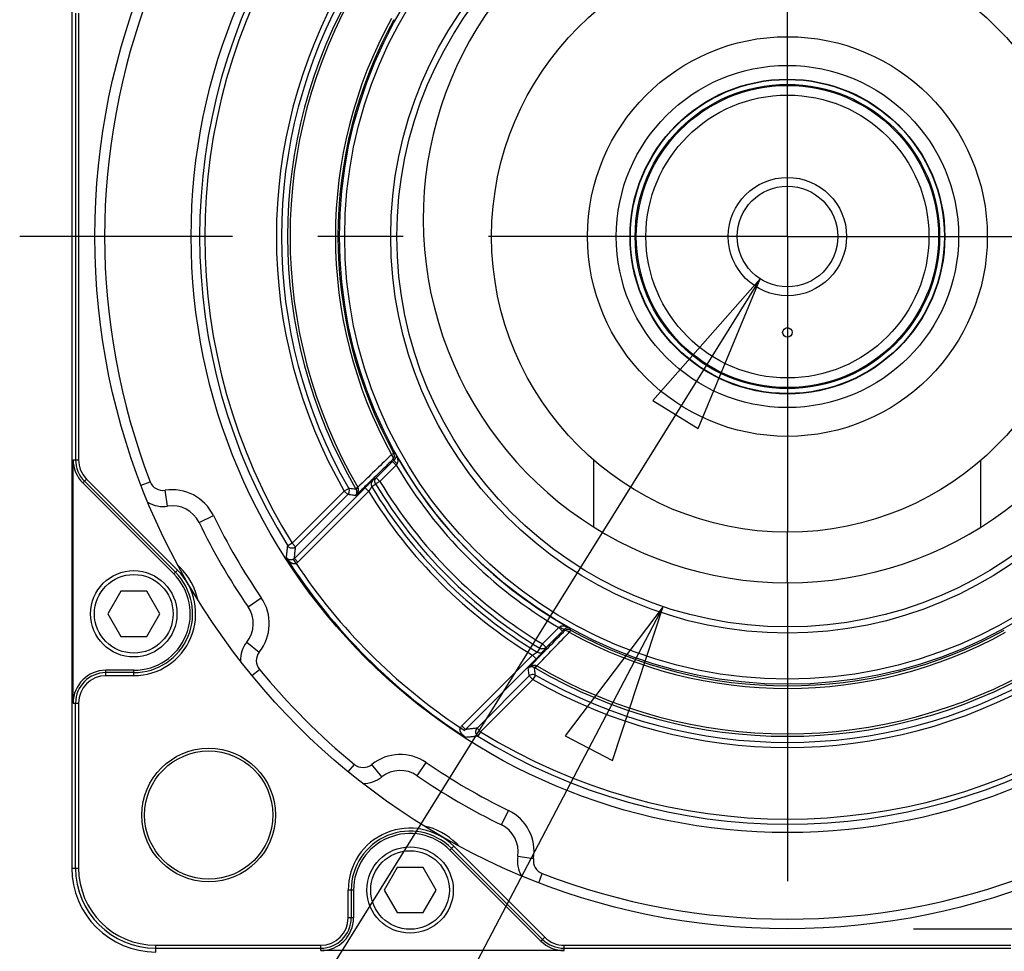
# Model space of a CAD drawing. Units: inches. Extents: x 1.2 to 15.8, y 0.3 to 10.5.
# Drawn here: x 12 to 13.1, y 7.4 to 8.5 of the extents above; entities that cross this region are included whole.
import ezdxf

# ---------------------------------------------------------------- set-up
doc = ezdxf.new("R2010")
doc.units = ezdxf.units.IN
doc.header["$LTSCALE"] = 0.935
doc.header["$MEASUREMENT"] = 0
doc.linetypes.add('CENTER', pattern=[0.6, 0.375, -0.075, 0.075, -0.075])
doc.layers.get('0').update_dxf_attribs({"linetype": 'CONTINUOUS'})
doc.layers.add('8_ALL_NOTES_BALLOONS_SYMBOLS_GT', color=7, linetype='CONTINUOUS')
doc.layers.add('DEFAULT_1', color=7, linetype='CENTER')
doc.styles.get("Standard").update_dxf_attribs({"font": 'txt', "width": 0.8})
doc.dimstyles.new('DIMSTYLE_1', dxfattribs={"dimtxt": 0.1, "dimasz": 0.1875, "dimexe": 0.18, "dimexo": 0.0625, "dimgap": 0.09, "dimtad": 0, "dimtih": 1, "dimtoh": 1, "dimdec": 3, "dimlfac": 2.666667, "dimzin": 4, "dimdsep": 46, "dimtxsty": 'STANDARD', "dimblk": 'CLOSED', "dimblk1": 'CLOSED', "dimblk2": 'CLOSED', "dimcen": 0.09, "dimadec": 0, "dimazin": 0, "dimtp": 0.005, "dimtm": 0.005, "dimtfac": 1, "dimtdec": 3, "dimtofl": 0, "dimtmove": 0, "dimatfit": 3, "dimldrblk": 'CLOSED', "dimfxl": 1, "dimtolj": 1, "dimtzin": 4, "dimarcsym": 0})

# ---------------------------------------------------------------- blocks, each defined once
blk = doc.blocks.new('_CLOSED')
at = {"color": 0, "linetype": 'BYBLOCK'}
for p, q in [((0, 0), (-1, 0.1667)), ((-1, 0.1667), (-1, -0.1667)), ((-1, -0.1667), (0, 0)), ((-1, 0), (0, 0))]:
    blk.add_line(p, q, dxfattribs=at)
blk = doc.blocks.new('*D3')
at = {"color": 2, "linetype": 'CONTINUOUS'}
for p, q in [((13.0446, 9.0613), (14.7967, 9.0613)), ((14.7342, 9.0613), (14.7342, 8.4694)), ((14.7342, 7.4373), (14.7342, 7.9694)), ((13.0427, 7.4373), (14.7967, 7.4373))]:
    blk.add_line(p, q, dxfattribs=at)
at = {"color": 2, "linetype": 'CONTINUOUS', "xscale": 0.1875, "yscale": 0.1875, "zscale": 0.1875}
for p, rotation in [((14.7342, 9.0613), 90), ((14.7342, 7.4373), 270)]:
    blk.add_blockref('_CLOSED', p, dxfattribs=dict(at, rotation=rotation))
at = {"color": 2, "linetype": 'CONTINUOUS'}
for s, width, p in [('%%c', 1.333333, (14.0675, 8.3319)), ('109,991-110,013', 0.8, (14.2008, 8.3319)), ('[4.3303-4.3312]', 0.8, (14.1342, 8.1819)), ('0,10 [.0039]', 0.8, (14.3079, 8.0069)), ('A', 0.8, (15.3679, 8.0069))]:
    blk.add_text(s, height=0.1, dxfattribs=dict(at, width=width)).set_placement(p)

msp = doc.modelspace()

# ---------------------------------------------------------------- linework, layer by layer
at = {"color": 7, "linetype": 'CONTINUOUS'}
for p, q in [((12.05587, 8.98991), (12.05587, 7.50866)), ((12.06029, 8.51113), (12.06029, 7.98744)), ((12.06382, 8.51113), (12.06382, 7.98744)), ((12.43343, 7.99498), (12.43081, 7.99353)), ((12.05751, 7.70216), (12.05751, 7.98744)), ((12.05751, 7.98744), (12.06382, 7.98744)), ((12.43213, 7.98548), (12.41299, 7.96634)), ((12.43637, 7.98124), (12.41718, 7.96205)), ((12.43637, 7.98124), (12.43213, 7.98548)), ((12.66815, 7.9085), (12.66815, 7.9869)), ((13.1219, 7.9085), (13.1219, 7.9869)), ((12.41299, 7.96634), (12.41723, 7.9621)), ((12.06875, 7.9603), (12.07322, 7.96476)), ((12.06875, 7.9603), (12.17543, 7.85362)), ((12.07072, 7.96227), (12.1774, 7.85559)), ((12.07322, 7.96476), (12.17989, 7.85809)), ((12.13719, 7.95765), (12.14782, 7.96174)), ((12.39978, 7.95466), (12.31688, 7.87176)), ((12.38875, 7.95379), (12.39134, 7.9553)), ((12.40402, 7.95042), (12.39978, 7.95466)), ((12.41723, 7.9621), (12.41216, 7.95906)), ((12.16829, 7.93309), (12.16538, 7.95161)), ((12.37537, 7.9508), (12.31416, 7.88959)), ((12.37961, 7.94656), (12.3184, 7.88535)), ((12.40396, 7.95036), (12.32112, 7.86752)), ((12.38057, 7.95379), (12.37537, 7.9508)), ((12.37961, 7.94656), (12.37537, 7.9508)), ((12.20509, 7.91388), (12.22195, 7.92208)), ((12.89503, 7.844), (12.89503, 7.90241)), ((12.31416, 7.88959), (12.30906, 7.88643)), ((12.31416, 7.88959), (12.3184, 7.88535)), ((12.1804, 7.8637), (12.18295, 7.86115)), ((12.31894, 7.86579), (12.31579, 7.8709)), ((12.32112, 7.86752), (12.31688, 7.87176)), ((12.17543, 7.85362), (12.17989, 7.85809)), ((12.18219, 7.86039), (12.18295, 7.86115)), ((12.11333, 7.83323), (12.09807, 7.80679)), ((12.14386, 7.83323), (12.11333, 7.83323)), ((12.15912, 7.80679), (12.14386, 7.83323)), ((12.26261, 7.81505), (12.27807, 7.82566)), ((12.09807, 7.80679), (12.11333, 7.78035)), ((12.14386, 7.78035), (12.15912, 7.80679)), ((12.62698, 7.79063), (12.60778, 7.77144)), ((12.63122, 7.78639), (12.61208, 7.76725)), ((12.63122, 7.78639), (12.62698, 7.79063)), ((12.64072, 7.7877), (12.63927, 7.78507)), ((12.11333, 7.78035), (12.14386, 7.78035)), ((12.26114, 7.77357), (12.2758, 7.76189)), ((12.60479, 7.76643), (12.60784, 7.77149)), ((12.60784, 7.77149), (12.61208, 7.76725)), ((12.51325, 7.67538), (12.5961, 7.75823)), ((12.5175, 7.67114), (12.6004, 7.75405)), ((12.6004, 7.75405), (12.59616, 7.75829)), ((12.0959, 7.73424), (12.0959, 7.74056)), ((12.12859, 7.74056), (12.0959, 7.74056)), ((12.12859, 7.73777), (12.0959, 7.73777)), ((12.12859, 7.73424), (12.12859, 7.74056)), ((12.26713, 7.73439), (12.27594, 7.74161)), ((12.59953, 7.74301), (12.60104, 7.7456)), ((12.12859, 7.73424), (12.0959, 7.73424)), ((12.59229, 7.73388), (12.53108, 7.67266)), ((12.59654, 7.72963), (12.53533, 7.66842)), ((12.59654, 7.72963), (12.59229, 7.73388)), ((12.59952, 7.73483), (12.59654, 7.72963)), ((12.05751, 7.70216), (12.06382, 7.70216)), ((12.06029, 7.50866), (12.06029, 7.70216)), ((12.06382, 7.70216), (12.06382, 7.50866)), ((12.51153, 7.6732), (12.51663, 7.67005)), ((12.51325, 7.67538), (12.5175, 7.67114)), ((12.53108, 7.67266), (12.53533, 7.66842)), ((12.53533, 7.66842), (12.53217, 7.66332)), ((12.46078, 7.61688), (12.47139, 7.63233)), ((12.38012, 7.6214), (12.38735, 7.63021)), ((12.41931, 7.6154), (12.40762, 7.63006)), ((12.55962, 7.55935), (12.56782, 7.57621)), ((12.49936, 7.52969), (12.50382, 7.53415)), ((12.60603, 7.42302), (12.49936, 7.52969)), ((12.608, 7.42499), (12.50133, 7.53166)), ((12.50382, 7.53415), (12.6105, 7.42748)), ((12.50613, 7.53646), (12.50688, 7.53722)), ((12.50688, 7.53722), (12.50944, 7.53466)), ((12.57882, 7.52256), (12.59734, 7.51964)), ((12.05587, 7.50866), (12.06382, 7.50866)), ((12.43726, 7.50929), (12.422, 7.48286)), ((12.46779, 7.50929), (12.43726, 7.50929)), ((12.48305, 7.48286), (12.46779, 7.50929)), ((12.60339, 7.49145), (12.60748, 7.50208)), ((12.37998, 7.45016), (12.37998, 7.48286)), ((12.38629, 7.48286), (12.37998, 7.48286)), ((12.38351, 7.48286), (12.38351, 7.45016)), ((12.38629, 7.48286), (12.38629, 7.45016)), ((12.422, 7.48286), (12.43726, 7.45642)), ((12.46779, 7.45642), (12.48305, 7.48286)), ((12.38629, 7.45016), (12.37998, 7.45016)), ((12.43726, 7.45642), (12.46779, 7.45642)), ((12.60603, 7.42302), (12.6105, 7.42748)), ((12.1544, 7.41013), (12.1544, 7.41808)), ((12.1544, 7.41808), (12.3479, 7.41808)), ((12.1544, 7.41456), (12.3479, 7.41456)), ((12.3479, 7.41177), (12.3479, 7.41808)), ((12.63318, 7.41808), (13.15687, 7.41808)), ((12.63318, 7.41177), (12.63318, 7.41808)), ((12.63318, 7.41456), (13.15687, 7.41456)), ((12.63318, 7.41177), (12.3479, 7.41177))]:
    msp.add_line(p, q, dxfattribs=at)
for centre, radius in [((12.89503, 8.24929), 0.81202), ((12.89503, 8.24929), 0.69913), ((12.89503, 8.24929), 0.52515), ((12.89503, 8.24929), 0.51916), ((12.89503, 8.24929), 0.4652), ((12.89503, 8.24929), 0.45787), ((12.89503, 8.24929), 0.34687), ((12.89503, 8.24929), 0.23438), ((12.89503, 8.24929), 0.20068), ((12.89503, 8.24929), 0.18458), ((12.89503, 8.24929), 0.18413), ((12.89503, 8.24929), 0.1785), ((12.89503, 8.24929), 0.17718), ((12.89503, 8.24929), 0.16593), ((12.89503, 8.24929), 0.06938), ((12.89503, 8.24929), 0.05904), ((12.89503, 8.13679), 0.00562), ((12.12859, 7.80679), 0.05063), ((12.12859, 7.80679), 0.04612), ((12.21647, 7.57073), 0.07836), ((12.21647, 7.57073), 0.07519), ((12.45253, 7.48286), 0.05063), ((12.45253, 7.48286), 0.04612)]:
    msp.add_circle(centre, radius, dxfattribs=at)
for centre, radius, start, end in [((12.89503, 8.27019), 0.42702, 123.10074, 56.89926), ((12.89503, 8.24929), 0.68922, 148.23223, 211.76777), ((12.89503, 8.24929), 0.68322, 148.23223, 211.76777), ((12.89503, 8.24929), 0.59928, 150.12699, 209.87301), ((12.89503, 8.24929), 0.59328, 150.12699, 209.87301), ((12.89503, 8.24929), 0.5862, 149.72939, 210.27061), ((12.89503, 8.24929), 0.80063, 158.95197, 201.04803), ((12.89503, 8.24929), 0.58321, 149.72939, 210.27061), ((12.89503, 8.24929), 0.53001, 151.14811, 208.85189), ((12.89503, 8.24929), 0.52701, 151.14811, 208.85189), ((12.89503, 8.24929), 0.52524, 208.9954, 241.0046), ((12.0959, 7.98744), 0.03839, 180, 225), ((12.0959, 7.98744), 0.03561, 180, 225), ((12.0959, 7.98744), 0.03208, 180, 225), ((12.89503, 8.24929), 0.53124, 210.30287, 239.69713), ((12.16287, 7.96754), 0.01613, 201.04803, 278.95197), ((12.89503, 8.24929), 0.5689, 211.06276, 238.93724), ((12.89503, 8.24929), 0.56337, 211.00879, 238.99121), ((12.89503, 8.24929), 0.55747, 211.0105, 238.98934), ((12.17372, 7.89864), 0.05362, 25.92618, 98.95197), ((12.89503, 8.24929), 0.57481, 211.33031, 238.66961), ((12.16287, 7.96754), 0.03488, 239.73365, 278.95197), ((12.17372, 7.89864), 0.03488, 25.92618, 98.95197), ((12.89503, 8.24929), 0.7484, 205.92618, 214.47528), ((12.89503, 8.24929), 0.76715, 205.92618, 214.47528), ((12.89503, 8.24929), 0.69806, 212.68975, 237.31025), ((12.89503, 8.24929), 0.69206, 213.65136, 236.34864), ((12.12859, 7.80679), 0.07254, 270, 45), ((12.12859, 7.80679), 0.06902, 270, 45), ((12.12859, 7.80679), 0.06623, 270, 45), ((12.12859, 7.80679), 0.07687, 12.49204, 45), ((12.23386, 7.7953), 0.05362, 321.44949, 34.47528), ((12.23386, 7.7953), 0.03488, 321.44949, 34.47528), ((12.89503, 8.24929), 0.53001, 241.14811, 298.85189), ((12.89503, 8.24929), 0.52701, 241.14811, 298.85189), ((12.28841, 7.75184), 0.03488, 141.44949, 180.6678), ((12.28841, 7.75184), 0.01613, 141.44949, 219.35342), ((12.0959, 7.70216), 0.03839, 90, 180), ((12.0959, 7.70216), 0.03561, 90, 180), ((12.89503, 8.24929), 0.80063, 219.35342, 230.64658), ((12.89503, 8.24929), 0.5862, 239.72939, 300.27061), ((12.89503, 8.24929), 0.58321, 239.72939, 300.27061), ((12.0959, 7.70216), 0.03208, 90, 180), ((12.89503, 8.24929), 0.59928, 240.12699, 299.87301), ((12.89503, 8.24929), 0.59328, 240.12699, 299.87301), ((12.89503, 8.24929), 0.68322, 238.23223, 301.76777), ((12.89503, 8.24929), 0.68922, 238.23223, 301.76777), ((12.44104, 7.58813), 0.05362, 55.52472, 128.55051), ((12.89503, 8.24929), 0.7484, 235.52472, 244.07382), ((12.39757, 7.64267), 0.01613, 230.64658, 308.55051), ((12.44104, 7.58813), 0.03488, 55.52472, 128.55051), ((12.39757, 7.64267), 0.03488, 269.3322, 308.55051), ((12.89503, 8.24929), 0.76715, 235.52472, 244.07382), ((12.54437, 7.52798), 0.05362, 351.04803, 64.07382), ((12.45253, 7.48286), 0.07254, 45, 180), ((12.45253, 7.48286), 0.06902, 45, 180), ((12.45253, 7.48286), 0.07687, 45, 77.50796), ((12.54437, 7.52798), 0.03488, 351.04803, 64.07382), ((12.45253, 7.48286), 0.06623, 45, 180), ((12.61327, 7.51713), 0.03488, 171.04803, 210.26635), ((12.61327, 7.51713), 0.01613, 171.04803, 248.95197), ((12.1544, 7.50866), 0.09853, 180, 270), ((12.1544, 7.50866), 0.09411, 180, 270), ((12.1544, 7.50866), 0.09058, 180, 270), ((12.89503, 8.24929), 0.80063, 248.95197, 291.04803), ((12.3479, 7.45016), 0.03839, 270, 360), ((12.3479, 7.45016), 0.03208, 270, 360), ((12.3479, 7.45016), 0.03561, 270, 360), ((12.63318, 7.45016), 0.03561, 225, 270), ((12.63318, 7.45016), 0.03208, 225, 270), ((12.63318, 7.45016), 0.03839, 225, 270)]:
    msp.add_arc(centre, radius, start, end, dxfattribs=at)
for points, knots in [([(12.4288, 7.99159), (12.42288, 7.98586), (12.41039, 7.97377), (12.39791, 7.96167), (12.39134, 7.9553)], [0, 0, 0, 0, 0.4736214, 1, 1, 1, 1]), ([(12.43285, 7.98928), (12.43284, 7.99001), (12.43228, 7.99153), (12.43138, 7.99286), (12.43081, 7.99353)], [0, 0, 0, 0, 0.4451342, 1, 1, 1, 1]), ([(12.4338, 7.98999), (12.4341, 7.9908), (12.43435, 7.99254), (12.43384, 7.99424), (12.43343, 7.99498)], [0, 0, 0, 0, 0.5013331, 1, 1, 1, 1]), ([(12.43562, 7.99468), (12.43538, 7.99472), (12.43489, 7.99478), (12.43416, 7.99488), (12.43367, 7.99495), (12.43343, 7.99498)], [0, 0, 0, 0, 0.333622, 0.6669551, 1, 1, 1, 1]), ([(12.43562, 7.99468), (12.43573, 7.99446), (12.43591, 7.994), (12.43609, 7.9933), (12.43619, 7.99263), (12.4362, 7.99197), (12.43615, 7.99133), (12.43604, 7.99073), (12.43587, 7.99015), (12.43566, 7.98961), (12.4354, 7.98909), (12.43509, 7.98858), (12.43471, 7.98807), (12.43441, 7.98775), (12.43425, 7.98759)], [0, 0, 0, 0, 0.0983563, 0.1908522, 0.2790029, 0.3640993, 0.446623, 0.526585, 0.6038314, 0.6787562, 0.7529718, 0.8292305, 0.9108304, 1, 1, 1, 1]), ([(12.43562, 7.99468), (12.43586, 7.99423), (12.43631, 7.99333), (12.43687, 7.99201), (12.4373, 7.99075), (12.43764, 7.98957), (12.43788, 7.98846), (12.43802, 7.98742), (12.43809, 7.98647), (12.43808, 7.9856), (12.438, 7.98479), (12.43785, 7.98403), (12.43761, 7.9833), (12.43738, 7.98284), (12.43724, 7.98262)], [0, 0, 0, 0, 0.1230363, 0.236425, 0.3411921, 0.4383856, 0.5282726, 0.6107982, 0.6859467, 0.7543795, 0.817802, 0.8785488, 0.9388953, 1, 1, 1, 1]), ([(12.43109, 7.98655), (12.42667, 7.98226), (12.41738, 7.97324), (12.40325, 7.95952), (12.39354, 7.95009), (12.38869, 7.94538)], [0, 0, 0, 0, 0.3129347, 0.6567205, 1, 1, 1, 1]), ([(12.43425, 7.98759), (12.4339, 7.98725), (12.43319, 7.98655), (12.43249, 7.98584), (12.43213, 7.98548)], [0, 0, 0, 0, 0.488273, 1, 1, 1, 1]), ([(12.43425, 7.98759), (12.43404, 7.98762), (12.43364, 7.98767), (12.43303, 7.98776), (12.43262, 7.98782), (12.43242, 7.98785)], [0, 0, 0, 0, 0.3351521, 0.6675976, 1, 1, 1, 1]), ([(12.43724, 7.98262), (12.43659, 7.98329), (12.43549, 7.98459), (12.43448, 7.98609), (12.43403, 7.98732), (12.43425, 7.98759)], [0, 0, 0, 0, 0.4724501, 0.8260184, 1, 1, 1, 1]), ([(12.43724, 7.98262), (12.4371, 7.98239), (12.43681, 7.98194), (12.43652, 7.98148), (12.43637, 7.98124)], [0, 0, 0, 0, 0.4911848, 1, 1, 1, 1]), ([(12.41299, 7.96634), (12.41224, 7.96579), (12.41076, 7.96469), (12.40927, 7.96359), (12.40853, 7.96304)], [0, 0, 0, 0, 0.4996017, 1, 1, 1, 1]), ([(12.41216, 7.95906), (12.41172, 7.95981), (12.41112, 7.96152), (12.41143, 7.96419), (12.41238, 7.96573), (12.41299, 7.96634)], [0, 0, 0, 0, 0.3353, 0.6686726, 1, 1, 1, 1]), ([(12.38869, 7.94538), (12.38905, 7.94574), (12.3897, 7.94648), (12.3905, 7.94763), (12.3911, 7.94873), (12.39155, 7.9498), (12.39185, 7.95084), (12.39201, 7.95184), (12.39204, 7.95282), (12.39192, 7.95377), (12.39172, 7.95439), (12.39159, 7.95468)], [0, 0, 0, 0, 0.1511356, 0.2854567, 0.4064284, 0.5177534, 0.6219055, 0.7201929, 0.8140248, 0.9055819, 1, 1, 1, 1]), ([(12.3894, 7.95268), (12.38935, 7.95282), (12.38979, 7.95327), (12.39045, 7.95388), (12.39117, 7.95439), (12.39159, 7.95468)], [0, 0, 0, 0, 0.1508235, 0.4927836, 1, 1, 1, 1]), ([(12.39159, 7.95468), (12.39154, 7.95478), (12.39146, 7.95499), (12.39138, 7.9552), (12.39134, 7.9553)], [0, 0, 0, 0, 0.492839, 1, 1, 1, 1]), ([(12.40853, 7.96304), (12.40843, 7.96297), (12.40822, 7.9628), (12.40786, 7.96248), (12.40741, 7.96208), (12.40687, 7.96158), (12.40624, 7.96098), (12.40551, 7.96028), (12.40469, 7.95949), (12.40379, 7.95862), (12.40283, 7.95768), (12.40183, 7.9567), (12.40081, 7.95569), (12.40012, 7.95501), (12.39978, 7.95466)], [0, 0, 0, 0, 0.0283752, 0.0677233, 0.1176837, 0.1787074, 0.2508123, 0.3340291, 0.428209, 0.5322643, 0.643966, 0.7606744, 0.8798609, 1, 1, 1, 1]), ([(12.4077, 7.95575), (12.40766, 7.95571), (12.40757, 7.9556), (12.40741, 7.95541), (12.40722, 7.95516), (12.40698, 7.95484), (12.40671, 7.95446), (12.40641, 7.95402), (12.40606, 7.95352), (12.40569, 7.95296), (12.40529, 7.95236), (12.40487, 7.95173), (12.40445, 7.95108), (12.40416, 7.95064), (12.40402, 7.95042)], [0, 0, 0, 0, 0.0272338, 0.0656416, 0.1148628, 0.1753476, 0.2471234, 0.330231, 0.424529, 0.5289303, 0.6411958, 0.7586652, 0.8787853, 1, 1, 1, 1]), ([(12.40853, 7.96304), (12.40792, 7.96242), (12.40696, 7.96089), (12.40667, 7.95822), (12.40725, 7.9565), (12.4077, 7.95575)], [0, 0, 0, 0, 0.3313267, 0.6647, 1, 1, 1, 1]), ([(12.41216, 7.95906), (12.41142, 7.95851), (12.40994, 7.9574), (12.40845, 7.9563), (12.4077, 7.95575)], [0, 0, 0, 0, 0.4995963, 1, 1, 1, 1]), ([(12.37961, 7.94656), (12.38022, 7.94717), (12.38118, 7.94868), (12.38154, 7.95132), (12.381, 7.95304), (12.38057, 7.95379)], [0, 0, 0, 0, 0.3314658, 0.6663202, 1, 1, 1, 1]), ([(12.38869, 7.94538), (12.38767, 7.9455), (12.38565, 7.94576), (12.38263, 7.94616), (12.38062, 7.94643), (12.37961, 7.94656)], [0, 0, 0, 0, 0.3344208, 0.6677518, 1, 1, 1, 1]), ([(12.3894, 7.95268), (12.38842, 7.9528), (12.38645, 7.95304), (12.38351, 7.95341), (12.38155, 7.95366), (12.38057, 7.95379)], [0, 0, 0, 0, 0.3344768, 0.6677618, 1, 1, 1, 1]), ([(12.38869, 7.94538), (12.38892, 7.94562), (12.38933, 7.94614), (12.38978, 7.94697), (12.39007, 7.9478), (12.39025, 7.94862), (12.3903, 7.94944), (12.39025, 7.95026), (12.3901, 7.95107), (12.38982, 7.95189), (12.38956, 7.95242), (12.3894, 7.95268)], [0, 0, 0, 0, 0.1305752, 0.2490822, 0.3593182, 0.4649558, 0.5685771, 0.6716388, 0.7756839, 0.8831062, 1, 1, 1, 1]), ([(12.3894, 7.95268), (12.38929, 7.95286), (12.38907, 7.95323), (12.38886, 7.95361), (12.38875, 7.95379)], [0, 0, 0, 0, 0.4958477, 1, 1, 1, 1]), ([(12.30754, 7.87228), (12.3077, 7.87386), (12.30803, 7.87701), (12.30854, 7.88173), (12.30889, 7.88486), (12.30906, 7.88643)], [0, 0, 0, 0, 0.3344343, 0.6677682, 1, 1, 1, 1]), ([(12.3184, 7.88535), (12.31778, 7.88473), (12.31622, 7.88374), (12.31347, 7.88342), (12.31084, 7.88434), (12.30953, 7.88567), (12.30906, 7.88643)], [0, 0, 0, 0, 0.2448646, 0.497337, 0.7497419, 1, 1, 1, 1]), ([(12.31688, 7.87176), (12.31704, 7.87328), (12.31737, 7.8763), (12.31788, 7.88083), (12.31823, 7.88384), (12.3184, 7.88535)], [0, 0, 0, 0, 0.3344114, 0.6677453, 1, 1, 1, 1]), ([(12.31894, 7.86579), (12.3188, 7.86571), (12.3185, 7.86557), (12.31802, 7.86543), (12.3175, 7.86535), (12.31693, 7.86534), (12.3163, 7.8654), (12.31561, 7.86555), (12.31487, 7.86579), (12.31407, 7.86613), (12.31323, 7.86659), (12.31235, 7.86716), (12.31145, 7.86785), (12.31056, 7.86863), (12.30971, 7.86949), (12.30891, 7.8704), (12.30819, 7.87133), (12.30774, 7.87196), (12.30754, 7.87228)], [0, 0, 0, 0, 0.0342918, 0.0689778, 0.1059403, 0.1462788, 0.1908312, 0.240183, 0.2949689, 0.35604, 0.4240752, 0.4989778, 0.5793702, 0.6635196, 0.7496241, 0.8357555, 0.9198923, 1, 1, 1, 1]), ([(12.31579, 7.8709), (12.31565, 7.87081), (12.31537, 7.87065), (12.31494, 7.87045), (12.31448, 7.87027), (12.31399, 7.87012), (12.31347, 7.87001), (12.31292, 7.86994), (12.31235, 7.86991), (12.31175, 7.86994), (12.31114, 7.87002), (12.31051, 7.87018), (12.3099, 7.8704), (12.30932, 7.87068), (12.30878, 7.87102), (12.3083, 7.87141), (12.30788, 7.87183), (12.30765, 7.87213), (12.30754, 7.87228)], [0, 0, 0, 0, 0.052449, 0.1043085, 0.1575855, 0.212981, 0.2707506, 0.3308188, 0.3932232, 0.4582823, 0.5261471, 0.5963255, 0.6674513, 0.7382737, 0.8078106, 0.8751836, 0.9395348, 1, 1, 1, 1]), ([(12.31688, 7.87176), (12.31671, 7.8716), (12.31637, 7.87129), (12.31599, 7.87102), (12.31579, 7.8709)], [0, 0, 0, 0, 0.5012258, 1, 1, 1, 1]), ([(12.32112, 7.86752), (12.32079, 7.86719), (12.3201, 7.86657), (12.31933, 7.86604), (12.31894, 7.86579)], [0, 0, 0, 0, 0.5007613, 1, 1, 1, 1]), ([(12.59111, 7.74295), (12.59818, 7.75023), (12.61191, 7.76437), (12.62563, 7.7785), (12.63229, 7.78535)], [0, 0, 0, 0, 0.5151481, 1, 1, 1, 1]), ([(12.60104, 7.7456), (12.60741, 7.75217), (12.6195, 7.76466), (12.6316, 7.77715), (12.63732, 7.78306)], [0, 0, 0, 0, 0.5263902, 1, 1, 1, 1]), ([(12.62836, 7.7915), (12.62813, 7.79136), (12.62767, 7.79107), (12.62721, 7.79078), (12.62698, 7.79063)], [0, 0, 0, 0, 0.4981817, 1, 1, 1, 1]), ([(12.64042, 7.78988), (12.63994, 7.79014), (12.63899, 7.79061), (12.63758, 7.79119), (12.63625, 7.79164), (12.635, 7.79198), (12.63382, 7.7922), (12.63273, 7.79233), (12.63172, 7.79236), (12.63079, 7.7923), (12.62992, 7.79216), (12.6291, 7.79191), (12.62859, 7.79166), (12.62836, 7.7915)], [0, 0, 0, 0, 0.1302274, 0.2504816, 0.3613715, 0.4636142, 0.5579132, 0.6449768, 0.7250083, 0.7979106, 0.8658978, 0.932935, 1, 1, 1, 1]), ([(12.63332, 7.78851), (12.63305, 7.78829), (12.63183, 7.78874), (12.63032, 7.78976), (12.62903, 7.79086), (12.62836, 7.7915)], [0, 0, 0, 0, 0.1740023, 0.5275711, 1, 1, 1, 1]), ([(12.63332, 7.78851), (12.63298, 7.78816), (12.63228, 7.78745), (12.63157, 7.78675), (12.63122, 7.78639)], [0, 0, 0, 0, 0.496088, 1, 1, 1, 1]), ([(12.64042, 7.78988), (12.64018, 7.79), (12.63969, 7.79019), (12.63895, 7.79038), (12.63823, 7.79046), (12.63753, 7.79046), (12.63685, 7.79038), (12.6362, 7.79023), (12.63558, 7.79003), (12.63499, 7.78976), (12.63442, 7.78943), (12.63385, 7.78902), (12.6335, 7.78869), (12.63332, 7.78851)], [0, 0, 0, 0, 0.1041508, 0.2024941, 0.2963586, 0.3868266, 0.4748033, 0.5611082, 0.6459761, 0.7291086, 0.812859, 0.9024788, 1, 1, 1, 1]), ([(12.63358, 7.78668), (12.63355, 7.78689), (12.6335, 7.78729), (12.63341, 7.7879), (12.63335, 7.78831), (12.63332, 7.78851)], [0, 0, 0, 0, 0.3324037, 0.6648497, 1, 1, 1, 1]), ([(12.64072, 7.7877), (12.64068, 7.78794), (12.64062, 7.78842), (12.64052, 7.78915), (12.64045, 7.78964), (12.64042, 7.78988)], [0, 0, 0, 0, 0.333045, 0.6663781, 1, 1, 1, 1]), ([(12.59616, 7.75829), (12.59635, 7.75841), (12.59676, 7.75867), (12.59736, 7.75907), (12.59796, 7.75946), (12.59854, 7.75984), (12.59908, 7.76021), (12.59959, 7.76056), (12.60006, 7.76088), (12.60048, 7.76118), (12.60084, 7.76144), (12.60113, 7.76166), (12.60134, 7.76183), (12.60145, 7.76193), (12.60149, 7.76197)], [0, 0, 0, 0, 0.1066577, 0.2233217, 0.3339949, 0.4403143, 0.5416532, 0.6373184, 0.7262892, 0.8063389, 0.8751749, 0.9310102, 0.9727923, 1, 1, 1, 1]), ([(12.6004, 7.75405), (12.6007, 7.75435), (12.60133, 7.75498), (12.60227, 7.75593), (12.60321, 7.75688), (12.60411, 7.7578), (12.60496, 7.75867), (12.60576, 7.7595), (12.6065, 7.76027), (12.60716, 7.76097), (12.60773, 7.76158), (12.60818, 7.76209), (12.60852, 7.76248), (12.60871, 7.7627), (12.60878, 7.76279)], [0, 0, 0, 0, 0.1056543, 0.2213934, 0.3313227, 0.437071, 0.5380293, 0.6335229, 0.7225456, 0.8028856, 0.8722601, 0.9288766, 0.971654, 1, 1, 1, 1]), ([(12.60479, 7.76643), (12.60424, 7.76569), (12.60314, 7.7642), (12.60204, 7.76271), (12.60149, 7.76197)], [0, 0, 0, 0, 0.4995963, 1, 1, 1, 1]), ([(12.60149, 7.76197), (12.60223, 7.76151), (12.60395, 7.76093), (12.60663, 7.76123), (12.60816, 7.76218), (12.60878, 7.76279)], [0, 0, 0, 0, 0.3352995, 0.6686728, 1, 1, 1, 1]), ([(12.61208, 7.76725), (12.61146, 7.76664), (12.60993, 7.76569), (12.60726, 7.76539), (12.60554, 7.76597), (12.60479, 7.76643)], [0, 0, 0, 0, 0.3313274, 0.6647, 1, 1, 1, 1]), ([(12.61208, 7.76725), (12.61153, 7.76651), (12.61043, 7.76502), (12.60933, 7.76353), (12.60878, 7.76279)], [0, 0, 0, 0, 0.4996016, 1, 1, 1, 1]), ([(12.60042, 7.74585), (12.60018, 7.74596), (12.5997, 7.74612), (12.59894, 7.74626), (12.59816, 7.7463), (12.59733, 7.74624), (12.59643, 7.74607), (12.59545, 7.74578), (12.59441, 7.74534), (12.59332, 7.74474), (12.59219, 7.74394), (12.59147, 7.7433), (12.59111, 7.74295)], [0, 0, 0, 0, 0.0760391, 0.1482854, 0.2228999, 0.3032747, 0.3915344, 0.489559, 0.5986709, 0.7196851, 0.8532863, 1, 1, 1, 1]), ([(12.59841, 7.74367), (12.5982, 7.74379), (12.59778, 7.74401), (12.59713, 7.74426), (12.59647, 7.74443), (12.59578, 7.74454), (12.59506, 7.74456), (12.59429, 7.7445), (12.5935, 7.74433), (12.59268, 7.74403), (12.59186, 7.74358), (12.59135, 7.74318), (12.59111, 7.74295)], [0, 0, 0, 0, 0.094564, 0.1807714, 0.265918, 0.3534447, 0.4450596, 0.5421057, 0.6453969, 0.7555073, 0.8732689, 1, 1, 1, 1]), ([(12.59229, 7.73388), (12.59216, 7.73488), (12.5919, 7.73689), (12.5915, 7.73992), (12.59124, 7.74194), (12.59111, 7.74295)], [0, 0, 0, 0, 0.3322482, 0.6655792, 1, 1, 1, 1]), ([(12.59952, 7.73483), (12.59877, 7.73527), (12.59706, 7.7358), (12.59441, 7.73545), (12.5929, 7.73448), (12.59229, 7.73388)], [0, 0, 0, 0, 0.3336798, 0.6685342, 1, 1, 1, 1]), ([(12.59841, 7.74367), (12.59856, 7.74362), (12.599, 7.74405), (12.59961, 7.74471), (12.60013, 7.74544), (12.60042, 7.74585)], [0, 0, 0, 0, 0.1508502, 0.4928092, 1, 1, 1, 1]), ([(12.59953, 7.74301), (12.59934, 7.74312), (12.59897, 7.74334), (12.5986, 7.74356), (12.59841, 7.74367)], [0, 0, 0, 0, 0.506232, 1, 1, 1, 1]), ([(12.59952, 7.73483), (12.5994, 7.73581), (12.59915, 7.73777), (12.59878, 7.74071), (12.59854, 7.74268), (12.59841, 7.74367)], [0, 0, 0, 0, 0.3322383, 0.6655233, 1, 1, 1, 1]), ([(12.60104, 7.7456), (12.60093, 7.74564), (12.60073, 7.74572), (12.60052, 7.74581), (12.60042, 7.74585)], [0, 0, 0, 0, 0.5090466, 1, 1, 1, 1]), ([(12.51801, 7.6618), (12.51771, 7.662), (12.51707, 7.66245), (12.5161, 7.6632), (12.51513, 7.66406), (12.5142, 7.66501), (12.51335, 7.666), (12.51263, 7.66699), (12.51206, 7.66796), (12.51162, 7.66887), (12.51132, 7.66973), (12.51112, 7.67058), (12.51105, 7.67145), (12.51115, 7.67235), (12.51137, 7.67293), (12.51153, 7.6732)], [0, 0, 0, 0, 0.0781748, 0.1657054, 0.2588812, 0.3539379, 0.4472143, 0.5352276, 0.6146623, 0.6850596, 0.7490347, 0.8097767, 0.8701222, 0.9324998, 1, 1, 1, 1]), ([(12.51153, 7.6732), (12.51178, 7.67361), (12.51232, 7.67438), (12.51294, 7.67507), (12.51325, 7.67538)], [0, 0, 0, 0, 0.5210922, 1, 1, 1, 1]), ([(12.51663, 7.67005), (12.51676, 7.67026), (12.51703, 7.67064), (12.51734, 7.67099), (12.5175, 7.67114)], [0, 0, 0, 0, 0.5212875, 1, 1, 1, 1]), ([(12.53108, 7.67266), (12.52958, 7.67249), (12.52657, 7.67214), (12.52204, 7.67164), (12.51901, 7.67131), (12.5175, 7.67114)], [0, 0, 0, 0, 0.332328, 0.6656569, 1, 1, 1, 1]), ([(12.53108, 7.67266), (12.53047, 7.67205), (12.52948, 7.67049), (12.52916, 7.66774), (12.53008, 7.66511), (12.53141, 7.6638), (12.53217, 7.66332)], [0, 0, 0, 0, 0.2448646, 0.497337, 0.7497419, 1, 1, 1, 1]), ([(12.53217, 7.66332), (12.5306, 7.66315), (12.52746, 7.6628), (12.52274, 7.66229), (12.51959, 7.66196), (12.51801, 7.6618)], [0, 0, 0, 0, 0.3323073, 0.6656359, 1, 1, 1, 1])]:
    msp.add_open_spline(points, degree=3, knots=knots, dxfattribs=at)
for points in [[(12.43081, 7.99353), (12.43014, 7.99289), (12.42947, 7.99224), (12.4288, 7.99159)], [(12.43242, 7.98785), (12.43302, 7.98845), (12.4335, 7.98919), (12.4338, 7.98999)], [(12.43242, 7.98785), (12.43276, 7.98821), (12.43286, 7.98876), (12.43285, 7.98928)], [(12.43242, 7.98785), (12.43198, 7.98742), (12.43153, 7.98698), (12.43109, 7.98655)], [(12.63229, 7.78535), (12.63272, 7.7858), (12.63315, 7.78624), (12.63358, 7.78668)], [(12.63416, 7.78719), (12.63396, 7.78703), (12.63376, 7.78686), (12.63358, 7.78668)], [(12.6338, 7.78685), (12.63372, 7.7868), (12.63365, 7.78675), (12.63358, 7.78668)], [(12.63502, 7.78712), (12.63459, 7.78712), (12.63415, 7.78705), (12.6338, 7.78685)], [(12.63573, 7.78806), (12.63517, 7.78785), (12.63463, 7.78756), (12.63416, 7.78719)], [(12.63706, 7.78654), (12.63642, 7.78685), (12.63575, 7.7871), (12.63502, 7.78712)], [(12.63827, 7.78842), (12.63741, 7.78849), (12.63654, 7.78836), (12.63573, 7.78806)], [(12.63927, 7.78507), (12.6386, 7.78564), (12.63786, 7.78614), (12.63706, 7.78654)], [(12.63732, 7.78306), (12.63797, 7.78373), (12.63862, 7.7844), (12.63927, 7.78507)], [(12.64072, 7.7877), (12.63997, 7.78811), (12.63913, 7.78836), (12.63827, 7.78842)]]:
    msp.add_open_spline(points, degree=3, dxfattribs=at)
at = {"layer": '8_ALL_NOTES_BALLOONS_SYMBOLS_GT', "color": 2, "linetype": 'CONTINUOUS'}
for p, q in [((12.863, 8.19968), (12.13331, 7.02751)), ((12.74917, 7.81526), (12.08234, 6.54406))]:
    msp.add_line(p, q, dxfattribs=at)
for points in [[(12.79044, 8.02399), (12.863, 8.19968), (12.73738, 8.05702), (12.79044, 8.02399)], [(12.68975, 7.63471), (12.74917, 7.81526), (12.6344, 7.66374), (12.68975, 7.63471)]]:
    msp.add_lwpolyline(points, dxfattribs=at)
at = {"layer": 'DEFAULT_1', "color": 7, "linetype": 'CENTER'}
for p, q in [((12.89503, 8.24929), (12.89503, 8.59616)), ((12.89503, 8.24929), (11.99482, 8.24929)), ((12.89503, 8.24929), (12.89503, 7.90241)), ((12.89503, 8.24929), (13.79047, 8.24929)), ((12.89503, 7.844), (12.89503, 7.35451))]:
    msp.add_line(p, q, dxfattribs=at)

# ---------------------------------------------------------------- dimensions: what is measured, and where the dimension line sits
at = {"color": 2, "linetype": 'CONTINUOUS'}
dim = msp.add_linear_dim(base=(14.73418, 7.43727), p1=(13.04457, 9.0613), p2=(13.04271, 7.43727), angle=270, text='%%c109,991-110,013\\P[4.3303-4.3312]\\P0,10 [.0039]A', dimstyle='DIMSTYLE_1', dxfattribs=at)
dim.commit()
dim.dimension.update_dxf_attribs({"geometry": '*D3', "text_midpoint": (14.75772, 8.2194), "dimtype": 160})

doc.saveas('drawing.dxf')
